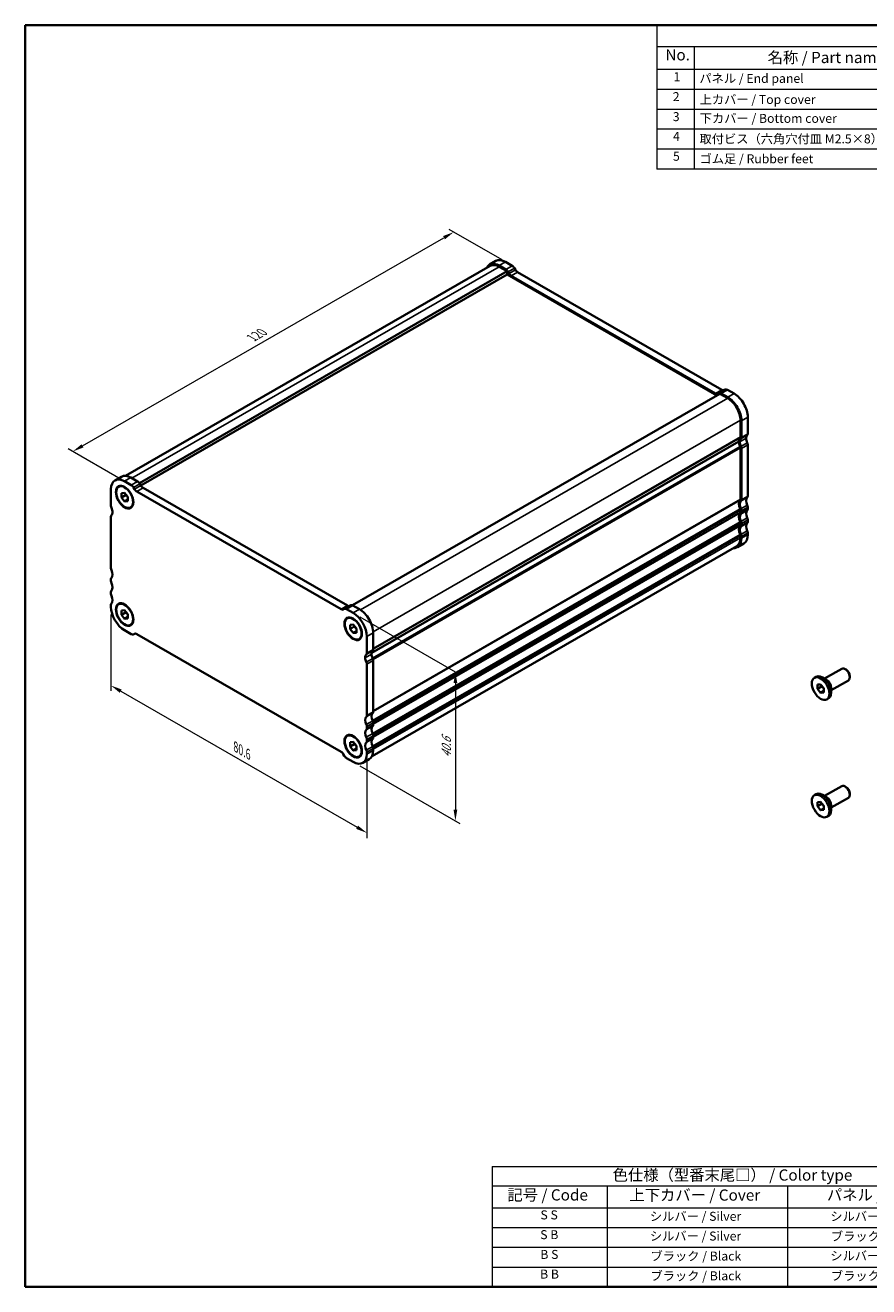
# Model space of a CAD drawing. Units: millimetres. Extents: x 0 to 2777, y 0 to 422.
# Drawn here: x 0 to 188, y 0 to 281 of the extents above; entities that cross this region are included whole.
import ezdxf

# ---------------------------------------------------------------- set-up
doc = ezdxf.new("R2010")
doc.units = ezdxf.units.MM
doc.layers.get('Defpoints').update_dxf_attribs({"lineweight": 25})
for name, color, linetype, lineweight in [('Border (ISO)', 7, 'Continuous', 35), ('Dimension (ISO)', 7, 'Continuous', 18), ('Symbol (ISO)', 7, 'Continuous', 18), ('Visible (ISO)', 7, 'Continuous', 35), ('Visible Narrow (ISO)', 7, 'Continuous', 25)]:
    doc.layers.add(name, color=color, linetype=linetype, lineweight=lineweight)
doc.styles.add('Note Text (TK)', font='txt')
doc.styles.add('Note Text (TK2)', font='txt')
doc.dimstyles.new('Default - Method 1b (TK)', dxfattribs={"dimtxt": 2.5, "dimasz": 2.5, "dimexe": 1, "dimexo": 1.5, "dimgap": 1, "dimtad": 1, "dimtoh": 1, "dimrnd": 1e-08, "dimdsep": 46, "dimtxsty": 'Note Text (TK)', "dimcen": 0.09, "dimdle": 5, "dimclrd": 100, "dimclre": 100, "dimclrt": 7, "dimadec": 1, "dimazin": 1, "dimtfac": 1, "dimtmove": 0, "dimatfit": 3, "dimfxl": 0, "dimtolj": 1, "dimlwd": -1, "dimlwe": -1, "dimarcsym": 0})

# ---------------------------------------------------------------- blocks, each defined once
blk = doc.blocks.new('図面枠 tk図枠')
at = {"layer": 'Border (ISO)'}
for p, q in [((14.5, 289), (14.5, 8)), ((14.5, 289), (405.5, 289)), ((14.5, 8), (405.5, 8))]:
    blk.add_line(p, q, dxfattribs=at)
blk = doc.blocks.new('*D3')
at = {"layer": 'Defpoints', "color": 0, "transparency": 16777216}
for p in [(95.45, 234.92), (107.73, 227.85), (22.88, 178.99)]:
    blk.add_point(p, dxfattribs=at)
at = {"layer": 'Dimension (ISO)', "color": 100, "transparency": 16777216}
for p, q in [((12.76, 187.31), (93.28, 233.67)), ((106.23, 228.71), (94.45, 235.5)), ((21.38, 179.85), (9.6, 186.64))]:
    blk.add_line(p, q, dxfattribs=at)
for points in [[(93.08, 234.04), (93.49, 233.31), (95.45, 234.92)], [(12.56, 187.67), (12.97, 186.95), (10.6, 186.06)]]:
    blk.add_solid(points, dxfattribs=at)
at = {"layer": 'Dimension (ISO)', "color": 7, "transparency": 16777216, "insert": (50.48, 211.36), "char_height": 2.5, "attachment_point": 4, "rotation": 29.936, "style": 'Note Text (TK)'}
blk.add_mtext('\\A1;{\\Q-30.128;\\W0.816;\\H0.816x;120}', dxfattribs=at)
blk = doc.blocks.new('*D4')
at = {"layer": 'Defpoints', "color": 0, "transparency": 16777216}
for p in [(19.1, 151.48), (76.1, 118.87), (76.1, 101.1)]:
    blk.add_point(p, dxfattribs=at)
at = {"layer": 'Dimension (ISO)', "color": 100, "transparency": 16777216}
for p, q in [((19.1, 149.75), (19.1, 132.77)), ((21.27, 132.68), (73.93, 102.35)), ((76.1, 117.14), (76.1, 99.95))]:
    blk.add_line(p, q, dxfattribs=at)
for points in [[(21.48, 133.04), (21.06, 132.31), (19.1, 133.92)], [(74.14, 102.71), (73.72, 101.99), (76.1, 101.1)]]:
    blk.add_solid(points, dxfattribs=at)
at = {"layer": 'Dimension (ISO)', "color": 7, "transparency": 16777216, "insert": (46.88, 120.26), "char_height": 2.5, "attachment_point": 4, "rotation": 330.064, "style": 'Note Text (TK)'}
blk.add_mtext('\\A1;{\\Q-29.936;\\W0.816;\\H0.818x;80.6}', dxfattribs=at)
blk = doc.blocks.new('*D5')
at = {"layer": 'Defpoints', "color": 0, "transparency": 16777216}
for p in [(73.06, 150.09), (73.06, 116.9), (95.83, 103.78)]:
    blk.add_point(p, dxfattribs=at)
at = {"layer": 'Dimension (ISO)', "color": 100, "transparency": 16777216}
for p, q in [((74.56, 149.23), (96.83, 136.4)), ((95.83, 134.48), (95.83, 106.28)), ((74.56, 116.04), (96.83, 103.21))]:
    blk.add_line(p, q, dxfattribs=at)
for points in [[(95.41, 134.48), (96.25, 134.48), (95.83, 136.98)], [(95.41, 106.28), (96.25, 106.28), (95.83, 103.78)]]:
    blk.add_solid(points, dxfattribs=at)
at = {"layer": 'Dimension (ISO)', "color": 7, "transparency": 16777216, "insert": (93.81, 117.84), "char_height": 2.5, "attachment_point": 4, "rotation": 90, "style": 'Note Text (TK)'}
blk.add_mtext('\\A1;{\\Q29.936;\\W0.818;\\H0.816x;40.6}', dxfattribs=at)
blk = doc.blocks.new('テーブル1')
at = {"layer": 'Symbol (ISO)'}
for p, q in [((299.5, 69.78), (405.5, 69.78)), ((299.5, 69.78), (299.5, 65.5)), ((405.5, 69.78), (405.5, 65.5)), ((299.5, 65.5), (405.5, 65.5)), ((299.5, 65.5), (299.5, 60.6)), ((325.11, 65.5), (325.11, 60.6)), ((365.31, 65.5), (365.31, 60.6)), ((405.5, 65.5), (405.5, 60.6)), ((299.5, 60.6), (405.5, 60.6)), ((299.5, 60.6), (299.5, 43)), ((325.11, 60.6), (325.11, 43)), ((365.31, 60.6), (365.31, 43)), ((405.5, 60.6), (405.5, 43)), ((299.5, 56.2), (405.5, 56.2)), ((299.5, 51.8), (405.5, 51.8)), ((299.5, 47.4), (405.5, 47.4)), ((299.5, 43), (405.5, 43))]:
    blk.add_line(p, q, dxfattribs=at)
at = {"layer": 'Symbol (ISO)', "color": 7, "attachment_point": 7}
for s, insert, char_height, style in [('色仕様（型番末尾□） / Color type', (326.35, 65.86), 2.5, 'Note Text (TK)'), ('記号 / Code', (302.91, 61.43), 2.5, 'Note Text (TK)'), ('上下カバー / Cover', (330.08, 61.4), 2.5, 'Note Text (TK)'), ('パネル / Panel', (374.08, 61.43), 2.5, 'Note Text (TK)'), ('S S', (310.27, 57.38), 2, 'Note Text (TK2)'), ('シルバー / Silver                   ', (334.64, 57.07), 2, 'Note Text (TK2)'), ('シルバー / Silver                   ', (374.84, 57.07), 2, 'Note Text (TK2)'), ('S B', (310.22, 52.98), 2, 'Note Text (TK2)'), ('シルバー / Silver                   ', (334.64, 52.67), 2, 'Note Text (TK2)'), ('ブラック / Black                     ', (374.97, 52.61), 2, 'Note Text (TK2)'), ('B S', (310.24, 48.58), 2, 'Note Text (TK2)'), ('ブラック / Black                     ', (334.78, 48.21), 2, 'Note Text (TK2)'), ('シルバー / Silver                   ', (374.84, 48.27), 2, 'Note Text (TK2)'), ('B B', (310.19, 44.2), 2, 'Note Text (TK2)'), ('ブラック / Black                     ', (334.78, 43.81), 2, 'Note Text (TK2)'), ('ブラック / Black                     ', (374.97, 43.81), 2, 'Note Text (TK2)')]:
    blk.add_mtext(s, dxfattribs=dict(at, insert=insert, char_height=char_height, style=style))
blk = doc.blocks.new('構成内容 _ Components')
at = {"layer": 'Symbol (ISO)'}
for p, q in [((405.5, 289), (155.16, 289)), ((155.16, 289), (155.16, 284.16)), ((405.5, 289), (405.5, 284.16)), ((405.5, 284.16), (155.16, 284.16)), ((155.16, 284.16), (155.16, 279.12)), ((163.51, 284.16), (163.51, 279.12)), ((223.4, 284.16), (223.4, 279.12)), ((243.4, 284.16), (243.4, 279.12)), ((306.01, 284.16), (306.01, 279.12)), ((405.5, 284.16), (405.5, 279.12)), ((405.5, 279.12), (155.16, 279.12)), ((155.16, 279.12), (155.16, 256.95)), ((163.51, 279.12), (163.51, 256.95)), ((223.4, 279.12), (223.4, 256.95)), ((243.4, 279.12), (243.4, 256.95)), ((306.01, 279.12), (306.01, 256.95)), ((405.5, 279.12), (405.5, 256.95)), ((405.5, 274.69), (155.16, 274.69)), ((405.5, 270.25), (155.16, 270.25)), ((405.5, 265.82), (155.16, 265.82)), ((405.5, 261.39), (155.16, 261.39)), ((405.5, 256.95), (155.16, 256.95))]:
    blk.add_line(p, q, dxfattribs=at)
at = {"layer": 'Symbol (ISO)', "color": 7, "attachment_point": 7}
for s, insert, char_height, style in [('構成内容 / Components', (261.69, 284.56), 2.5, 'Note Text (TK)'), ('No.', (157.09, 280.38), 2.5, 'Note Text (TK)'), ('名称 / Part name', (179.87, 279.79), 2.5, 'Note Text (TK)'), ('数量 / Pcs', (224.87, 279.76), 2.5, 'Note Text (TK)'), ('材質 / Material', (262.82, 279.8), 2.5, 'Note Text (TK)'), ('色・表面処理 / Color・Finish', (334.53, 279.69), 2.5, 'Note Text (TK)'), ('1', (158.93, 275.91), 2, 'Note Text (TK2)'), ('パネル / End panel', (164.67, 275.53), 2, 'Note Text (TK2)'), ('2', (232.82, 275.91), 2, 'Note Text (TK2)'), ('アルミ板 / Aluminium A1050P', (244.55, 275.4), 2, 'Note Text (TK2)'), ('ﾌﾞﾗｯｸ , ｼﾙﾊﾞｰ ・ ｱﾙﾏｲﾄ / Black , Silver ・ anodized', (307.16, 275.31), 2, 'Note Text (TK2)'), ('2', (158.75, 271.47), 2, 'Note Text (TK2)'), ('上カバー / Top cover', (164.72, 270.84), 2, 'Note Text (TK2)'), ('1', (232.99, 271.48), 2, 'Note Text (TK2)'), ('アルミ押出材 / Extruded aluminium A6063S-T5', (244.55, 271.01), 2, 'Note Text (TK2)'), ('ﾌﾞﾗｯｸ , ｼﾙﾊﾞｰ ・ ｱﾙﾏｲﾄ & ｸﾘｱ塗装 / Black , Silver ・ anodized & clear coated', (307.16, 270.83), 2, 'Note Text (TK2)'), ('3', (158.75, 267.02), 2, 'Note Text (TK2)'), ('下カバー / Bottom cover', (164.75, 266.63), 2, 'Note Text (TK2)'), ('1', (232.99, 267.05), 2, 'Note Text (TK2)'), ('アルミ押出材 / Extruded aluminium A6063S-T5', (244.55, 266.57), 2, 'Note Text (TK2)'), ('ﾌﾞﾗｯｸ , ｼﾙﾊﾞｰ ・ ｱﾙﾏｲﾄ & ｸﾘｱ塗装 / Black , Silver ・ anodized & clear coated', (307.16, 266.39), 2, 'Note Text (TK2)'), ('4', (158.8, 262.62), 2, 'Note Text (TK2)'), ('取付ビス（六角穴付皿 M2.5×8） / Screw', (164.7, 262.06), 2, 'Note Text (TK2)'), ('8', (232.8, 262.59), 2, 'Note Text (TK2)'), ('ステンレス / Stainless steel', (244.53, 262.31), 2, 'Note Text (TK2)'), ('無処理 / Unfinished', (307.24, 262.15), 2, 'Note Text (TK2)'), ('5', (158.8, 258.19), 2, 'Note Text (TK2)'), ('ゴム足 / Rubber feet', (164.7, 257.63), 2, 'Note Text (TK2)'), ('4', (232.8, 258.15), 2, 'Note Text (TK2)'), ('ポリウレタン / Polyurethane', (244.53, 257.88), 2, 'Note Text (TK2)'), ('ﾌﾞﾗｯｸ / Black', (307.24, 257.71), 2, 'Note Text (TK2)')]:
    blk.add_mtext(s, dxfattribs=dict(at, insert=insert, char_height=char_height, style=style))

msp = doc.modelspace()

# ---------------------------------------------------------------- linework, layer by layer
at = {"layer": 'Visible (ISO)'}
for p, q in [((104.8506, 228.4843), (103.4364, 227.6699)), ((106.9965, 228.2734), (108.4714, 227.4241)), ((103.5861, 227.4099), (22.3523, 180.6304)), ((107.35, 226.1958), (25.4216, 179.0163)), ((107.35, 225.46), (25.7507, 178.4701)), ((107.0571, 226.6097), (105.5823, 227.459)), ((105.5823, 227.2138), (107.35, 226.1958)), ((107.35, 226.1958), (107.35, 225.46)), ((107.35, 225.46), (154.0873, 198.5458)), ((107.7793, 225.6975), (107.5571, 226.0823)), ((153.7969, 198.9583), (108.2793, 225.1701)), ((108.9714, 226.8967), (109.1935, 226.5119)), ((109.6935, 225.9845), (155.2111, 199.7727)), ((155.9343, 199.8537), (154.52, 199.0393)), ((156.4333, 199.8046), (157.9082, 198.9553)), ((154.7262, 198.9137), (72.9096, 151.7986)), ((154.5191, 199.0387), (154.2969, 198.9098)), ((154.7262, 198.9137), (156.494, 197.8957)), ((156.494, 198.1409), (155.0191, 198.9903)), ((159.3224, 192.9967), (159.3224, 189.3177)), ((159.5345, 189.1956), (159.5345, 192.8745)), ((160.9487, 193.6889), (160.9487, 190.01)), ((77.1796, 141.1957), (158.9688, 188.295)), ((158.9688, 188.295), (77.1796, 141.1957)), ((159.3224, 186.8651), (159.3224, 175.4194)), ((159.5345, 175.2973), (159.5345, 186.7429)), ((160.9487, 187.5573), (160.9487, 176.1117)), ((19.9978, 179.6208), (21.412, 180.4352)), ((23.5579, 180.2243), (25.0328, 179.375)), ((19.1031, 177.6454), (19.1031, 173.9665)), ((23.6185, 178.5606), (22.1437, 179.4099)), ((24.3407, 177.6484), (24.1185, 178.0332)), ((70.3583, 150.9092), (24.8407, 177.121)), ((25.5328, 178.8476), (25.7549, 178.4628)), ((26.2549, 177.9354), (71.7725, 151.7236)), ((21.4366, 176.7737), (22.1437, 176.8385)), ((21.4366, 175.8297), (21.4366, 176.7737)), ((22.3558, 176.359), (21.4366, 175.8297)), ((22.1437, 174.9505), (21.4366, 175.8297)), ((22.1437, 176.8385), (22.8508, 175.9593)), ((22.8508, 175.3576), (22.1437, 174.9505)), ((22.8508, 175.0153), (22.1437, 174.9505)), ((22.8508, 175.9593), (22.8508, 175.0153)), ((19.1031, 171.5138), (19.1031, 160.0682)), ((159.3224, 172.9668), (159.3224, 172.558)), ((159.5345, 172.4359), (159.5345, 172.8446)), ((160.9487, 173.659), (160.9487, 173.2502)), ((159.3224, 170.1054), (159.3224, 169.6966)), ((159.5345, 169.5744), (159.5345, 169.9832)), ((160.9487, 170.7976), (160.9487, 170.3888)), ((159.3224, 167.244), (159.3224, 166.8352)), ((159.5345, 166.713), (159.5345, 167.1218)), ((160.9487, 167.9362), (160.9487, 167.5274)), ((77.2562, 118.2182), (158.4901, 164.9976)), ((160.054, 165.5521), (158.6398, 164.7377)), ((19.1031, 157.6155), (19.1031, 157.2067)), ((19.1031, 154.7541), (19.1031, 154.3453)), ((19.1031, 151.8927), (19.1031, 151.4839)), ((71.0814, 150.9902), (72.4957, 151.8046)), ((72.9947, 151.7556), (74.4696, 150.9062)), ((21.4366, 150.6122), (22.1437, 150.677)), ((21.4366, 149.6682), (21.4366, 150.6122)), ((22.3558, 150.1975), (21.4366, 149.6682)), ((22.1437, 148.7889), (21.4366, 149.6682)), ((22.1437, 150.677), (22.8508, 149.7978)), ((22.8508, 149.1961), (22.1437, 148.7889)), ((22.8508, 149.7978), (22.8508, 148.8538)), ((71.0805, 150.9896), (70.8583, 150.8607)), ((73.0554, 150.0918), (71.5805, 150.9412)), ((22.8508, 148.8538), (22.1437, 148.7889)), ((22.1437, 146.2175), (23.6185, 145.3682)), ((72.3482, 147.4556), (73.0554, 147.5204)), ((72.3482, 146.5116), (72.3482, 147.4556)), ((73.2675, 147.0409), (72.3482, 146.5116)), ((73.0554, 145.6324), (72.3482, 146.5116)), ((73.0554, 147.5204), (73.7625, 146.6412)), ((73.7625, 146.6412), (73.7625, 145.6972)), ((24.1176, 145.3192), (24.3629, 145.4604)), ((24.1185, 145.3197), (24.3407, 145.4487)), ((24.8407, 145.4002), (70.3583, 119.1884)), ((73.7625, 146.0396), (73.0554, 145.6324)), ((73.7625, 145.6972), (73.0554, 145.6324)), ((76.0959, 141.1465), (76.0959, 144.8255)), ((77.5101, 145.6398), (77.5101, 141.9609)), ((76.0959, 127.2482), (76.0959, 138.6938)), ((77.5101, 139.5082), (77.5101, 128.0626)), ((175.7977, 135.6426), (176.2149, 135.8828)), ((178.4993, 135.2235), (177.6048, 135.7426)), ((178.0588, 135.4791), (181.8714, 137.6747)), ((179.5559, 132.8794), (183.3685, 135.0749)), ((182.8401, 137.4734), (182.6241, 137.5988)), ((183.6806, 136.0138), (183.6806, 135.764)), ((176.4729, 134.1214), (177.18, 134.1862)), ((176.4729, 133.1773), (176.4729, 134.1214)), ((177.3921, 133.7067), (176.4729, 133.1773)), ((177.18, 132.2981), (176.4729, 133.1773)), ((177.18, 134.1862), (177.8871, 133.307)), ((177.8871, 132.7053), (177.18, 132.2981)), ((177.8871, 132.3629), (177.18, 132.2981)), ((177.8871, 133.307), (177.8871, 132.3629)), ((179.5559, 133.3887), (179.5559, 132.3545)), ((178.5623, 130.8417), (178.9795, 131.082)), ((76.0959, 124.3868), (76.0959, 124.7955)), ((77.5101, 125.6099), (77.5101, 125.2012)), ((72.3482, 121.2941), (73.0554, 121.3589)), ((72.3482, 120.3501), (72.3482, 121.2941)), ((73.2675, 120.8794), (72.3482, 120.3501)), ((73.0554, 121.3589), (73.7625, 120.4797)), ((76.0959, 121.5254), (76.0959, 121.9341)), ((77.5101, 122.7485), (77.5101, 122.3397)), ((70.8583, 118.661), (71.0805, 118.2761)), ((73.0554, 119.4709), (72.3482, 120.3501)), ((73.7625, 119.8781), (73.0554, 119.4709)), ((73.7625, 119.5357), (73.0554, 119.4709)), ((73.7625, 120.4797), (73.7625, 119.5357)), ((76.0959, 118.6639), (76.0959, 119.0727)), ((77.5101, 119.8871), (77.5101, 119.4783)), ((71.5805, 117.7488), (73.0554, 116.8994)), ((75.2012, 116.6886), (76.6154, 117.503)), ((175.7977, 109.4811), (176.2149, 109.7213)), ((178.0588, 109.3176), (181.8714, 111.5132)), ((182.8401, 111.3119), (182.6241, 111.4373)), ((183.6806, 109.8523), (183.6806, 109.6025)), ((176.4729, 107.9598), (177.18, 108.0247)), ((176.4729, 107.0158), (176.4729, 107.9598)), ((177.3921, 107.5452), (176.4729, 107.0158)), ((177.18, 106.1366), (176.4729, 107.0158)), ((177.18, 108.0247), (177.8871, 107.1455)), ((178.4993, 109.062), (177.6048, 109.5811)), ((177.8871, 107.1455), (177.8871, 106.2014)), ((179.5559, 106.7179), (183.3685, 108.9134)), ((179.5559, 107.2272), (179.5559, 106.193)), ((177.8871, 106.5438), (177.18, 106.1366)), ((177.8871, 106.2014), (177.18, 106.1366)), ((178.5623, 104.6802), (178.9795, 104.9205))]:
    msp.add_line(p, q, dxfattribs=at)
for centre, major_axis, start_param, end_param in [((105.5823, 223.9436), (-2.1458, 3.7263), 5.49972084, 6.65893586), ((105.5823, 223.9436), (-1.9961, 3.4663), 5.49972084, 6.28318531), ((106.9965, 224.758), (-2.1458, 3.7263), 5.49972084, 6.28318531), ((107.0571, 225.7922), (-0.499, 0.8666), 4.71432268, 5.49972084), ((108.2793, 225.9876), (-0.499, 0.8666), 1.57273002, 2.35812819), ((108.4714, 226.6065), (0.499, -0.8666), 1.57273002, 2.35812819), ((109.6935, 226.802), (0.499, -0.8666), 4.71432268, 5.49972084), ((155.2111, 200.5902), (0.499, -0.8666), 5.49972084, 6.24163702), ((156.4333, 198.9871), (-0.499, 0.8666), 5.49972084, 6.28318531), ((153.7969, 199.7758), (0.499, -0.8666), 5.49972084, 6.285119), ((155.0191, 198.1727), (-0.499, 0.8666), 5.49972084, 6.285119), ((156.494, 194.6255), (-2.1458, 3.7263), 3.92892451, 5.49972084), ((156.494, 194.6255), (1.9961, -3.4663), 0.78733186, 2.35812819), ((157.9082, 195.4399), (2.1458, -3.7263), 0.78733186, 2.35812819), ((160.383, 187.4806), (-0.9981, 1.7332), 0.14383076, 0.78733186), ((160.383, 187.4806), (0.9981, -1.7332), 3.92892452, 4.57242556), ((160.383, 187.4806), (-0.8484, 1.4732), 0.14383076, 0.78733185), ((158.9688, 189.5213), (0.2495, -0.4333), 0.14383076, 0.78733186), ((158.9688, 189.5213), (0.3992, -0.6933), 0.14383076, 0.78733186), ((161.7973, 188.295), (-0.8484, 1.4732), 0.14383076, 0.78733185), ((161.7973, 188.295), (0.8484, -1.4732), 3.92892451, 4.57242555), ((160.383, 190.3357), (0.3992, -0.6933), 0.14383076, 0.78733186), ((160.383, 187.4806), (-0.8484, 1.4732), 0.78733186, 1.4308329), ((158.9688, 187.0687), (0.2495, -0.4333), 0.78733188, 1.4308329), ((158.9688, 187.0687), (-0.3992, 0.6933), 3.92892444, 4.57242555), ((160.383, 187.8831), (0.3992, -0.6933), 0.78733179, 1.4308329), ((22.1437, 175.8945), (-2.1458, 3.7263), 5.49972098, 7.07051731), ((23.5579, 176.7089), (-2.1458, 3.7263), 5.49972098, 6.28318531), ((23.6185, 177.7431), (-0.499, 0.8666), 4.71432282, 5.49972098), ((24.8407, 177.9386), (-0.499, 0.8666), 1.57273017, 2.35812833), ((25.0328, 178.5574), (0.499, -0.8666), 1.57273017, 2.35812833), ((26.2549, 178.7529), (0.499, -0.8666), 4.71432282, 5.49972098), ((160.383, 173.5823), (-0.9981, 1.7332), 0.14383073, 1.43083298), ((160.383, 173.5823), (-0.8484, 1.4732), 0.14383072, 1.43083297), ((158.9688, 175.623), (0.2495, -0.4333), 0.14383074, 0.78733188), ((158.9688, 175.623), (0.3992, -0.6933), 0.14383073, 0.78733187), ((161.7973, 174.3967), (-0.8484, 1.4732), 0.14383072, 1.43083297), ((160.383, 176.4374), (0.3992, -0.6933), 0.14383073, 0.78733187), ((19.6688, 173.6407), (0.3992, -0.6933), 3.92892466, 4.57242575), ((19.6688, 171.1881), (-0.3992, 0.6933), 0.14383097, 0.78733208), ((18.2546, 173.2288), (0.8484, -1.4732), 0.78733201, 1.4308331), ((18.2546, 173.2288), (0.8484, -1.4732), 0.14383097, 0.787332), ((160.383, 170.7209), (-0.9981, 1.7332), 0.14383076, 1.43083298), ((160.383, 170.7209), (-0.8484, 1.4732), 0.14383075, 1.43083297), ((158.9688, 173.1704), (0.2495, -0.4333), 0.78733187, 1.43083298), ((158.9688, 172.7616), (0.2495, -0.4333), 0.14383076, 0.78733187), ((158.9688, 173.1704), (-0.3992, 0.6933), 3.92892451, 4.57242562), ((158.9688, 172.7616), (0.3992, -0.6933), 0.14383075, 0.78733186), ((161.7973, 171.5353), (-0.8484, 1.4732), 0.14383075, 1.43083297), ((160.383, 173.9848), (0.3992, -0.6933), 0.78733186, 1.43083297), ((160.383, 173.576), (0.3992, -0.6933), 0.14383075, 0.78733186), ((160.383, 167.8595), (-0.9981, 1.7332), 0.14383076, 1.43083298), ((160.383, 167.8595), (-0.8484, 1.4732), 0.14383075, 1.43083297), ((158.9688, 170.309), (0.2495, -0.4333), 0.78733187, 1.43083298), ((158.9688, 169.9002), (0.2495, -0.4333), 0.14383076, 0.78733187), ((158.9688, 170.309), (-0.3992, 0.6933), 3.92892451, 4.57242562), ((158.9688, 169.9002), (0.3992, -0.6933), 0.14383075, 0.78733186), ((161.7973, 168.6739), (-0.8484, 1.4732), 0.14383075, 1.43083297), ((160.383, 171.1234), (0.3992, -0.6933), 0.78733186, 1.43083297), ((160.383, 170.7146), (0.3992, -0.6933), 0.14383075, 0.78733186), ((156.494, 168.464), (2.1458, -3.7263), 5.9074347, 7.07051717), ((156.494, 168.464), (1.9961, -3.4663), 0, 0.78733187), ((158.9688, 167.4476), (0.2495, -0.4333), 0.78733187, 1.43083298), ((158.9688, 167.4476), (-0.3992, 0.6933), 3.92892451, 4.57242562), ((157.9082, 169.2784), (2.1458, -3.7263), 0, 0.78733186), ((160.383, 168.2619), (0.3992, -0.6933), 0.78733186, 1.43083297), ((19.6688, 159.7424), (0.3992, -0.6933), 3.92892465, 4.57242579), ((19.6688, 157.2898), (-0.3992, 0.6933), 0.14383089, 0.787332), ((18.2546, 159.3305), (0.8484, -1.4732), 0.14383089, 1.43083314), ((19.6688, 156.881), (0.3992, -0.6933), 3.92892466, 4.57242577), ((19.6688, 154.4283), (-0.3992, 0.6933), 0.14383089, 0.787332), ((18.2546, 156.4691), (0.8484, -1.4732), 0.14383089, 1.43083311), ((19.6688, 154.0196), (0.3992, -0.6933), 3.92892466, 4.57242577), ((19.6688, 151.5669), (-0.3992, 0.6933), 0.14383089, 0.787332), ((18.2546, 153.6076), (0.8484, -1.4732), 0.14383089, 1.43083311), ((72.9947, 150.938), (-0.499, 0.8666), 5.49972098, 6.28318531), ((22.1437, 149.733), (2.1458, -3.7263), 3.92892466, 5.49972098), ((70.3583, 151.7267), (0.499, -0.8666), 5.49972098, 6.28511915), ((71.5805, 150.1236), (-0.499, 0.8666), 5.49972098, 6.28511915), ((71.7725, 152.5411), (0.499, -0.8666), 5.49972098, 6.24163547), ((73.0554, 146.5764), (-2.1458, 3.7263), 3.92892466, 5.49972098), ((74.4696, 147.3908), (2.1458, -3.7263), 0.787332, 2.35812833), ((23.6185, 146.1857), (0.499, -0.8666), 5.49972098, 6.28511915), ((24.8407, 144.5826), (-0.499, 0.8666), 5.49972098, 6.28511915), ((76.9444, 139.4315), (-0.8484, 1.4732), 0.14383091, 0.78732484), ((75.5302, 141.4722), (0.3992, -0.6933), 0.14383091, 0.787332), ((78.3587, 140.2459), (-0.8484, 1.4732), 0.14383091, 0.78732484), ((78.3587, 140.2458), (0.8484, -1.4732), 3.92886222, 4.57242507), ((76.9444, 142.2866), (0.3992, -0.6933), 0.14383091, 0.787332), ((76.9444, 139.4315), (-0.8484, 1.4732), 0.78726956, 1.43083242), ((75.5302, 139.0195), (-0.3992, 0.6933), 3.92893986, 4.57242569), ((76.9444, 139.8339), (0.3992, -0.6933), 0.78734721, 1.43083304), ((182.6199, 136.3748), (-0.7485, 1.2999), 3.14159265, 6.28318531), ((177.5972, 133.4824), (-1.3823, 2.4004), 3.14159265, 6.28318531), ((178.4952, 133.9995), (0.7485, -1.2999), 0.78733187, 2.35426078), ((182.8368, 136.4997), (-0.5955, 1.0341), 3.92892453, 5.49585344), ((76.9444, 125.5332), (-0.8484, 1.4732), 0.14383086, 1.43083311), ((75.5302, 127.5739), (0.3992, -0.6933), 0.14383086, 0.787332), ((78.3587, 126.3476), (-0.8484, 1.4732), 0.14383086, 1.43083311), ((76.9444, 128.3883), (0.3992, -0.6933), 0.14383086, 0.787332), ((76.9444, 122.6718), (-0.8484, 1.4732), 0.14383089, 1.43083311), ((75.5302, 125.1213), (-0.3992, 0.6933), 3.92892466, 4.57242577), ((75.5302, 124.7125), (0.3992, -0.6933), 0.14383089, 0.787332), ((78.3587, 123.4862), (-0.8484, 1.4732), 0.14383089, 1.43083311), ((76.9444, 125.9357), (0.3992, -0.6933), 0.787332, 1.43083311), ((76.9444, 125.5269), (0.3992, -0.6933), 0.14383089, 0.787332), ((76.9444, 119.8104), (-0.8484, 1.4732), 0.14383089, 1.43083311), ((75.5302, 122.2599), (-0.3992, 0.6933), 3.92892466, 4.57242577), ((75.5302, 121.8511), (0.3992, -0.6933), 0.14383089, 0.787332), ((78.3587, 120.6248), (-0.8484, 1.4732), 0.14383089, 1.43083311), ((76.9444, 123.0743), (0.3992, -0.6933), 0.787332, 1.43083311), ((76.9444, 122.6655), (0.3992, -0.6933), 0.14383089, 0.787332), ((70.3583, 118.3708), (0.499, -0.8666), 1.57273017, 2.35812833), ((71.5805, 118.5663), (0.499, -0.8666), 4.71432282, 5.49972098), ((73.0554, 120.4149), (2.1458, -3.7263), 5.49972098, 7.07051731), ((75.5302, 119.3985), (-0.3992, 0.6933), 3.92892474, 4.57242585), ((74.4696, 121.2293), (2.1458, -3.7263), 0, 0.787332), ((76.9444, 120.2129), (0.3992, -0.6933), 0.78733209, 1.4308332), ((177.5972, 107.3209), (-1.3823, 2.4004), 3.14159265, 6.28318531), ((182.6199, 110.2133), (-0.7485, 1.2999), 3.14159265, 6.28318531), ((182.8368, 110.3382), (-0.5955, 1.0341), 3.92892453, 5.49585344), ((178.4952, 107.838), (0.7485, -1.2999), 0.78733187, 2.35426078)]:
    msp.add_ellipse(centre, major_axis=major_axis, ratio=0.57809312, start_param=start_param, end_param=end_param, dxfattribs=at)
for centre, major_axis in [((22.1437, 175.8945), (-1.3823, 2.4004)), ((22.1437, 175.8945), (-1.3224, 2.2964)), ((22.1437, 149.733), (1.3823, -2.4004)), ((22.1437, 149.733), (-1.3224, 2.2964)), ((73.0554, 146.5764), (1.3823, -2.4004)), ((73.0554, 146.5764), (-1.3224, 2.2964)), ((177.18, 133.2422), (-1.3823, 2.4004)), ((73.0554, 120.4149), (1.3823, -2.4004)), ((73.0554, 120.4149), (-1.3224, 2.2964)), ((177.18, 107.0806), (1.3823, -2.4004))]:
    msp.add_ellipse(centre, major_axis=major_axis, ratio=0.57809312, dxfattribs=at)
for points, weights in [([(22.3893, 176.5331), (22.3758, 176.4508), (22.3558, 176.359)], [1.03958972244, 1.02330594982, 1]), ([(22.3558, 176.359), (22.6657, 176.1147), (22.8508, 175.8519)], [1, 1.09656875174, 1.0725752364]), ([(22.3893, 150.3716), (22.3758, 150.2893), (22.3558, 150.1975)], [1.03958972244, 1.02330594982, 1]), ([(22.3558, 150.1975), (22.6657, 149.9532), (22.8508, 149.6903)], [1, 1.09656875174, 1.0725752364]), ([(73.301, 147.215), (73.2875, 147.1327), (73.2675, 147.0409)], [1.03958972244, 1.02330594982, 1]), ([(73.2675, 147.0409), (73.5773, 146.7966), (73.7625, 146.5338)], [1, 1.09656875174, 1.0725752364]), ([(177.4256, 133.8808), (177.4121, 133.7985), (177.3921, 133.7067)], [1.03958972244, 1.02330594982, 1]), ([(177.3921, 133.7067), (177.702, 133.4623), (177.8871, 133.1995)], [1, 1.09656875174, 1.0725752364]), ([(73.301, 121.0535), (73.2875, 120.9712), (73.2675, 120.8794)], [1.03958972244, 1.02330594982, 1]), ([(73.2675, 120.8794), (73.5774, 120.6351), (73.7625, 120.3723)], [1, 1.09656875174, 1.0725752364]), ([(177.4256, 107.7193), (177.4121, 107.637), (177.3921, 107.5452)], [1.03958972244, 1.02330594982, 1]), ([(177.3921, 107.5452), (177.702, 107.3008), (177.8871, 107.038)], [1, 1.09656875174, 1.0725752364])]:
    msp.add_rational_spline(points, weights, degree=2, dxfattribs=at)
at = {"layer": 'Visible Narrow (ISO)'}
for p, q in [((106.9965, 228.2734), (105.5823, 227.459)), ((105.5823, 227.2138), (23.7708, 180.1017)), ((108.4714, 227.4241), (107.0571, 226.6097)), ((108.9714, 226.8967), (107.5571, 226.0823)), ((109.1935, 226.5119), (107.7793, 225.6975)), ((109.6935, 225.9845), (108.2793, 225.1701)), ((155.2111, 199.7727), (153.7969, 198.9583)), ((156.4333, 199.8046), (155.0191, 198.9903)), ((156.494, 197.8957), (74.6755, 150.7796)), ((157.9082, 198.9553), (156.494, 198.1409)), ((159.3224, 192.9967), (77.5032, 145.8802)), ((160.9487, 193.6889), (159.5345, 192.8745)), ((159.3224, 189.3177), (77.5101, 142.2052)), ((159.2517, 189.1132), (77.5101, 142.0414)), ((160.5952, 188.9872), (159.181, 188.1729)), ((160.8356, 189.6827), (159.4214, 188.8683)), ((160.9487, 190.01), (159.5345, 189.1956)), ((77.3793, 140.0039), (159.2517, 187.1511)), ((77.4802, 139.7353), (159.3224, 186.8651)), ((160.8356, 188.0149), (159.4214, 187.2005)), ((160.9487, 187.5573), (159.5345, 186.7429)), ((22.1437, 179.4099), (23.5579, 180.2243)), ((23.6185, 178.5606), (25.0328, 179.375)), ((24.1185, 178.0332), (25.5328, 178.8476)), ((24.3407, 177.6484), (25.7549, 178.4628)), ((24.8407, 177.121), (26.2549, 177.9354)), ((77.5101, 128.3069), (159.3224, 175.4194)), ((77.5101, 128.1431), (159.2517, 175.2149)), ((160.8356, 175.7844), (159.4214, 174.97)), ((160.9487, 176.1117), (159.5345, 175.2973)), ((77.3793, 126.1056), (159.2517, 173.2528)), ((77.4802, 125.837), (159.3224, 172.9668)), ((77.5101, 125.4455), (159.3224, 172.558)), ((77.5101, 125.2816), (159.2517, 172.3535)), ((160.8356, 174.1166), (159.4214, 173.3022)), ((160.8356, 172.923), (159.4214, 172.1086)), ((160.9487, 173.659), (159.5345, 172.8446)), ((160.9487, 173.2502), (159.5345, 172.4359)), ((77.3793, 123.2442), (159.2517, 170.3914)), ((77.4802, 122.9756), (159.3224, 170.1054)), ((77.5101, 122.5841), (159.3224, 169.6966)), ((77.5101, 122.4202), (159.2517, 169.4921)), ((160.8356, 171.2552), (159.4214, 170.4408)), ((160.8356, 170.0616), (159.4214, 169.2472)), ((160.9487, 170.7976), (159.5345, 169.9832)), ((160.9487, 170.3888), (159.5345, 169.5744)), ((77.3793, 120.3828), (159.2517, 167.5299)), ((77.4802, 120.1142), (159.3224, 167.244)), ((77.5101, 119.7226), (159.3224, 166.8352)), ((160.8356, 168.3938), (159.4214, 167.5794)), ((160.9487, 167.9362), (159.5345, 167.1218)), ((160.9487, 167.5274), (159.5345, 166.713)), ((71.5805, 150.9412), (72.9947, 151.7556)), ((70.3583, 150.9092), (71.7725, 151.7236)), ((73.0554, 150.0918), (74.4696, 150.9062)), ((24.1185, 145.3197), (24.3629, 145.4604)), ((76.0959, 144.8255), (77.5101, 145.6398)), ((75.7424, 140.1238), (77.1566, 140.9382)), ((75.9828, 140.8192), (77.397, 141.6336)), ((76.0959, 141.1465), (77.5101, 141.9609)), ((75.9828, 139.1513), (77.397, 139.9657)), ((76.0959, 138.6938), (77.5101, 139.5082)), ((75.9828, 126.9209), (77.397, 127.7353)), ((76.0959, 127.2482), (77.5101, 128.0626)), ((75.9828, 125.2531), (77.397, 126.0675)), ((75.9828, 124.0595), (77.397, 124.8739)), ((76.0959, 124.7955), (77.5101, 125.6099)), ((76.0959, 124.3868), (77.5101, 125.2012)), ((75.9828, 122.3917), (77.397, 123.2061)), ((75.9828, 121.1981), (77.397, 122.0125)), ((76.0959, 121.9341), (77.5101, 122.7485)), ((76.0959, 121.5254), (77.5101, 122.3397)), ((75.9828, 119.5303), (77.397, 120.3447)), ((76.0959, 119.0727), (77.5101, 119.8871)), ((76.0959, 118.6639), (77.5101, 119.4783))]:
    msp.add_line(p, q, dxfattribs=at)

# ---------------------------------------------------------------- block references
for name, p in [('図面枠 tk図枠', (-14.5, -8)), ('テーブル1', (-195.5, -43))]:
    msp.add_blockref(name, p)
at = {"layer": 'Symbol (ISO)'}
msp.add_blockref('構成内容 _ Components', (-14.5, -8), dxfattribs=at)

# ---------------------------------------------------------------- dimensions: what is measured, and where the dimension line sits
at = {"layer": 'Dimension (ISO)', "color": 100, "true_color": 0x00ff3f}
for base, p1, p2, angle, text, override, picture, middle in [((95.4509, 234.9221), (22.8811, 178.9853), (107.7339, 227.8488), 209.935992, '{\\Q-30.128;\\W0.816;\\H0.816x;<>}', {"dimtoh": 0, "dimdec": 2, "dimlfac": 1.225534, "dimtp": 0, "dimtm": 0, "dimtdec": 2, "dimtofl": 0, "dimatfit": 1}, '*D3', (53.0245, 210.4904)), ((76.0959, 101.1033), (19.1031, 151.4839), (76.0959, 118.8683), 150.06401, '{\\Q-29.936;\\W0.816;\\H0.818x;<>}', {"dimtoh": 0, "dimdec": 2, "dimlfac": 1.227438, "dimtp": 0, "dimtm": 0, "dimtdec": 2, "dimtofl": 0, "dimatfit": 1}, '*D4', (47.5995, 117.5133)), ((95.8309, 103.7839), (73.0554, 150.0918), (73.0554, 116.8994), 90.000007, '{\\Q29.936;\\W0.818;\\H0.816x;<>}', {"dimtoh": 0, "dimdec": 2, "dimlfac": 1.223171, "dimtp": 0, "dimtm": 0, "dimtdec": 2, "dimtofl": 0, "dimatfit": 1}, '*D5', (95.8309, 120.3801))]:
    dim = msp.add_linear_dim(base=base, p1=p1, p2=p2, angle=angle, text=text, dimstyle='Default - Method 1b (TK)', override=override, dxfattribs=at)
    dim.commit()
    dim.dimension.update_dxf_attribs({"geometry": picture, "text_midpoint": middle, "dimtype": 160})

doc.saveas('drawing.dxf')
